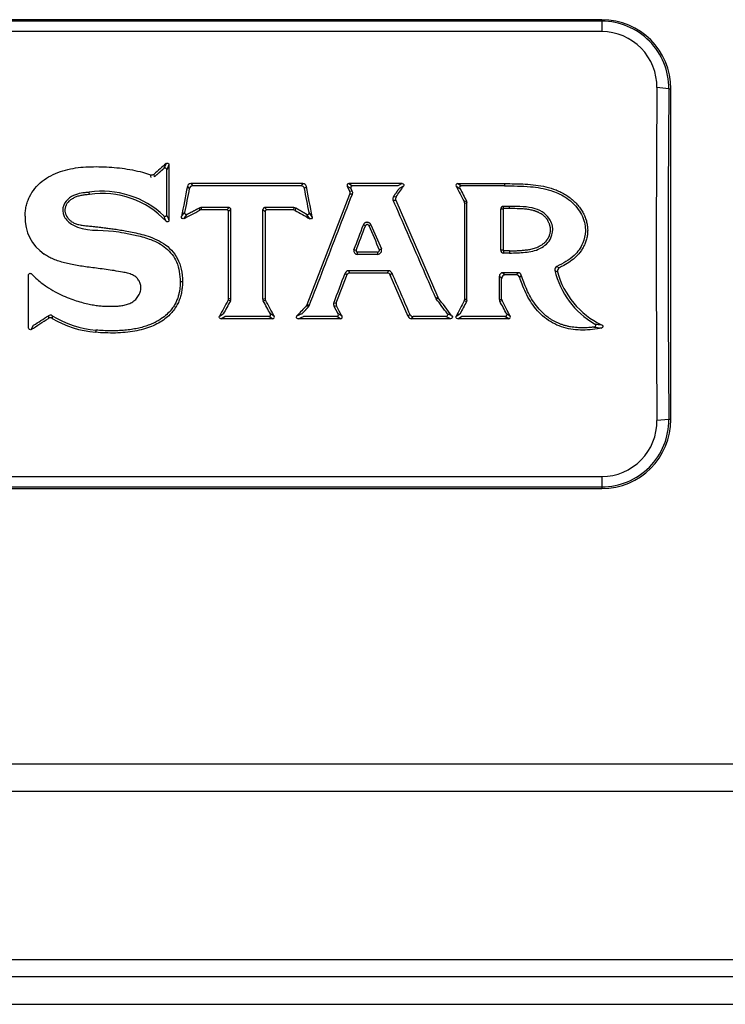
# Model space of a CAD drawing. Units: inches. Extents: x 0.2 to 79.3, y 0.3 to 68.7.
# Drawn here: x 15.7 to 18, y 6.6 to 9.8 of the extents above; entities that cross this region are included whole.
import ezdxf
from ezdxf.lldxf.tags import DXFTag

# ---------------------------------------------------------------- set-up
doc = ezdxf.new("R2010")
doc.units = ezdxf.units.IN
doc.header["$MEASUREMENT"] = 0
for name, color, linetype in [('195180-0', 7, 'Continuous'), ('__IFS-UTILITY01_', 7, 'Continuous'), ('Default', 7, 'Continuous')]:
    doc.layers.add(name, color=color, linetype=linetype)
tags = doc.linetypes.add('PHANTOM2', pattern=[1.25, 0.625, -0.125, 0.125, -0.125, 0.125, -0.125]).pattern_tags.tags
tags[14:15] = [DXFTag(74, 4), DXFTag(75, 0), DXFTag(340, '0'), DXFTag(46, 0.0), DXFTag(50, 0.0), DXFTag(44, 0.0), DXFTag(45, 0.0)]
tags[12:13] = [DXFTag(74, 4), DXFTag(75, 0), DXFTag(340, '0'), DXFTag(46, 0.0), DXFTag(50, 0.0), DXFTag(44, 0.0), DXFTag(45, 0.0)]
tags[10:11] = [DXFTag(74, 4), DXFTag(75, 0), DXFTag(340, '0'), DXFTag(46, 0.0), DXFTag(50, 0.0), DXFTag(44, 0.0), DXFTag(45, 0.0)]
tags[8:9] = [DXFTag(74, 4), DXFTag(75, 0), DXFTag(340, '0'), DXFTag(46, 0.0), DXFTag(50, 0.0), DXFTag(44, 0.0), DXFTag(45, 0.0)]
tags[6:7] = [DXFTag(74, 4), DXFTag(75, 0), DXFTag(340, '0'), DXFTag(46, 0.0), DXFTag(50, 0.0), DXFTag(44, 0.0), DXFTag(45, 0.0)]
tags[4:5] = [DXFTag(74, 4), DXFTag(75, 0), DXFTag(340, '0'), DXFTag(46, 0.0), DXFTag(50, 0.0), DXFTag(44, 0.0), DXFTag(45, 0.0)]

# ---------------------------------------------------------------- blocks, each defined once
blk = doc.blocks.new('SE')
at = {"layer": '195180-0', "color": 7, "linetype": 'PHANTOM2'}
for p, q in [((47.4969, 6.7162), (0.8719, 6.7162)), ((0.3379, 6.5702), (48.0309, 6.5702))]:
    blk.add_line(p, q, dxfattribs=at)
at = {"layer": '195180-0', "color": 7, "linetype": 'Continuous'}
blk.add_line((0.2979, 6.6612), (48.0709, 6.6612), dxfattribs=at)
at = {"layer": '__IFS-UTILITY01_', "color": 7, "linetype": 'Continuous'}
for p, q in [((17.5762, 9.7922), (12.7932, 9.7922)), ((17.5762, 9.7871), (12.7932, 9.7871)), ((17.5762, 9.7871), (17.5762, 9.7531)), ((17.5762, 9.7531), (12.7932, 9.7531)), ((17.7954, 9.5662), (17.7565, 9.5698)), ((17.8022, 8.4842), (17.8022, 9.5662)), ((16.15, 9.3216), (16.1426, 9.3053)), ((16.1595, 9.3174), (16.1522, 9.3011)), ((16.1595, 9.3174), (16.1595, 9.1368)), ((16.1007, 9.2763), (16.0992, 9.2846)), ((16.5978, 9.2559), (16.2311, 9.2559)), ((16.5917, 9.2486), (16.2372, 9.2486)), ((16.743, 9.2477), (16.7549, 9.2404)), ((16.9224, 9.2559), (16.7482, 9.2559)), ((16.7482, 9.2559), (16.7601, 9.2486)), ((16.9082, 9.2486), (16.7601, 9.2486)), ((16.9224, 9.2559), (16.9082, 9.2486)), ((17.0991, 9.2476), (17.1114, 9.2403)), ((17.1043, 9.2559), (17.2573, 9.2558)), ((17.1043, 9.2559), (17.1165, 9.2486)), ((17.2573, 9.2484), (17.1165, 9.2486)), ((16.2198, 9.2467), (16.2259, 9.2393)), ((16.6091, 9.2466), (16.603, 9.2393)), ((16.612, 8.8603), (16.7518, 9.2213)), ((16.9272, 9.247), (16.913, 9.2397)), ((16.9018, 9.2012), (17.0392, 8.8845)), ((17.1274, 8.8774), (17.1274, 9.191)), ((17.1348, 8.8755), (17.1348, 9.1929)), ((16.2006, 9.1479), (16.2107, 9.1616)), ((16.2087, 9.1417), (16.2189, 9.1554)), ((16.3562, 9.1772), (16.2637, 9.1772)), ((16.3488, 9.1698), (16.2655, 9.1698)), ((16.3562, 9.1772), (16.3488, 9.1698)), ((16.3619, 9.1715), (16.3545, 9.1641)), ((16.3545, 8.8794), (16.3545, 9.1641)), ((16.3619, 8.8774), (16.3619, 9.1715)), ((16.4669, 8.8777), (16.4669, 9.1715)), ((16.4669, 9.1715), (16.4743, 9.1641)), ((16.5684, 9.1772), (16.4725, 9.1772)), ((16.4743, 9.1641), (16.4743, 8.8796)), ((16.5665, 9.1698), (16.4799, 9.1698)), ((16.6201, 9.1409), (16.6098, 9.1554)), ((16.6285, 9.147), (16.6181, 9.1615)), ((17.2527, 9.1721), (17.2453, 9.1721)), ((17.2527, 9.1721), (17.2527, 9.0378)), ((17.2743, 9.1814), (17.2546, 9.1814)), ((17.2743, 9.174), (17.2546, 9.174)), ((16.8027, 9.1181), (16.7958, 9.1208)), ((16.8136, 9.1184), (16.8203, 9.1214)), ((16.7719, 9.037), (16.765, 9.0396)), ((16.8423, 9.0314), (16.7758, 9.0314)), ((16.8423, 9.024), (16.7758, 9.024)), ((16.8477, 9.0396), (16.8545, 9.0425)), ((17.2743, 9.0359), (17.2546, 9.0359)), ((17.2743, 9.0285), (17.2546, 9.0285)), ((16.736, 8.963), (16.7411, 8.9557)), ((16.8783, 8.9704), (16.7467, 8.9704)), ((16.8734, 8.9631), (16.7518, 8.9631)), ((17.3017, 8.9642), (17.2523, 8.9642)), ((17.4222, 8.972), (17.4308, 8.9676)), ((17.4286, 8.9848), (17.437, 8.9805)), ((15.7, 8.7834), (15.7, 8.9563)), ((16.2039, 8.9342), (16.1965, 8.9343)), ((16.9428, 8.8205), (16.8839, 8.9562)), ((17.2964, 8.9569), (17.2597, 8.9569)), ((16.6987, 8.8647), (16.7068, 8.8653)), ((16.3246, 8.822), (16.337, 8.8294)), ((16.5037, 8.822), (16.4914, 8.8293)), ((16.5784, 8.8232), (16.5955, 8.8305)), ((16.7259, 8.822), (16.7134, 8.8293)), ((17.0857, 8.8227), (17.0708, 8.83)), ((17.0992, 8.822), (17.1116, 8.8293)), ((17.2765, 8.822), (17.2642, 8.8293)), ((15.7647, 8.8234), (15.7647, 8.8147)), ((15.7771, 8.8235), (15.777, 8.8149)), ((16.3297, 8.8136), (16.3422, 8.8209)), ((16.4986, 8.8136), (16.3297, 8.8136)), ((16.4862, 8.8209), (16.3422, 8.8209)), ((16.4986, 8.8136), (16.4862, 8.8209)), ((16.5828, 8.8136), (16.5998, 8.8209)), ((16.7207, 8.8136), (16.5828, 8.8136)), ((16.7083, 8.8209), (16.5998, 8.8209)), ((16.7207, 8.8136), (16.7083, 8.8209)), ((17.081, 8.8136), (16.9533, 8.8136)), ((17.0661, 8.8209), (16.9582, 8.8209)), ((17.081, 8.8136), (17.0661, 8.8209)), ((17.1044, 8.8136), (17.1167, 8.8209)), ((17.2713, 8.8136), (17.1044, 8.8136)), ((17.2591, 8.8209), (17.1167, 8.8209)), ((17.2713, 8.8136), (17.2591, 8.8209)), ((15.7089, 8.7786), (15.7163, 8.7921)), ((17.7954, 8.4842), (17.7565, 8.4806)), ((12.7932, 8.2973), (17.5762, 8.2973)), ((17.5762, 8.2973), (17.5762, 8.2633)), ((12.7932, 8.2633), (17.5762, 8.2633)), ((12.7932, 8.2582), (17.5762, 8.2582)), ((30.0087, 7.2662), (0.3607, 7.2662))]:
    blk.add_line(p, q, dxfattribs=at)
at = {"layer": '__IFS-UTILITY01_', "color": 7, "linetype": 'PHANTOM2'}
for p, q in [((17.5762, 9.7922), (17.5762, 9.7871)), ((17.7954, 9.5662), (17.8022, 9.5662)), ((16.1122, 9.2785), (16.1106, 9.2868)), ((16.2311, 9.2559), (16.2372, 9.2486)), ((16.5978, 9.2559), (16.5917, 9.2486)), ((17.2573, 9.2558), (17.2573, 9.2484)), ((15.8994, 9.22), (15.8988, 9.2275)), ((16.7595, 9.2309), (16.7515, 9.2305)), ((16.7599, 9.2218), (16.7518, 9.2213)), ((16.8933, 9.2021), (16.9018, 9.2012)), ((16.8944, 9.2132), (16.9029, 9.2123)), ((17.1335, 9.1982), (17.1261, 9.1963)), ((17.1348, 9.1929), (17.1274, 9.191)), ((16.2584, 9.176), (16.2602, 9.1685)), ((16.2637, 9.1772), (16.2655, 9.1698)), ((16.4725, 9.1772), (16.4799, 9.1698)), ((16.5684, 9.1772), (16.5665, 9.1698)), ((16.5741, 9.1758), (16.5721, 9.1683)), ((17.2546, 9.174), (17.2546, 9.1814)), ((17.2743, 9.174), (17.2743, 9.1814)), ((16.7758, 9.0314), (16.7758, 9.024)), ((16.8423, 9.0314), (16.8423, 9.024)), ((17.2527, 9.0378), (17.2453, 9.0378)), ((17.2546, 9.0359), (17.2546, 9.0285)), ((17.2743, 9.0359), (17.2743, 9.0285)), ((16.7467, 8.9704), (16.7518, 8.9631)), ((16.8783, 8.9704), (16.8734, 8.9631)), ((16.8888, 8.9635), (16.8839, 8.9562)), ((17.2523, 8.9642), (17.2597, 8.9569)), ((17.3017, 8.9642), (17.2964, 8.9569)), ((17.2409, 8.9528), (17.2483, 8.9455)), ((17.3126, 8.9564), (17.3072, 8.9491)), ((16.3605, 8.8719), (16.3531, 8.8739)), ((16.3619, 8.8774), (16.3545, 8.8794)), ((16.4669, 8.8777), (16.4743, 8.8796)), ((16.4682, 8.8723), (16.4756, 8.8742)), ((17.0328, 8.8807), (17.0392, 8.8845)), ((17.0342, 8.8783), (17.0406, 8.8821)), ((17.1335, 8.8701), (17.1261, 8.872)), ((17.1348, 8.8755), (17.1274, 8.8774)), ((17.2409, 8.8763), (17.2483, 8.8782)), ((17.2422, 8.871), (17.2496, 8.8728)), ((16.6161, 8.8526), (16.6097, 8.8566)), ((16.6184, 8.8562), (16.612, 8.8603)), ((16.6994, 8.8552), (16.7075, 8.8558)), ((16.9428, 8.8205), (16.9476, 8.8278)), ((16.9533, 8.8136), (16.9582, 8.8209)), ((17.8022, 8.4842), (17.7954, 8.4842)), ((17.5762, 8.2633), (17.5762, 8.2582)), ((0.4007, 7.3572), (29.9687, 7.3572))]:
    blk.add_line(p, q, dxfattribs=at)
at = {"layer": '__IFS-UTILITY01_', "color": 7, "linetype": 'Continuous'}
for centre, radius, start, end in [((17.5762, 9.5662), 0.226, 0, 90), ((17.5761, 9.5679), 0.2193, 359.568, 89.9642), ((17.5755, 9.5721), 0.181, 359.2875, 89.7621), ((82.9645, 9.0252), 65.2103, 179.521473, 180.478526), ((82.1191, 9.0252), 64.326, 179.51812, 180.481879), ((16.103, 9.2957), 0.0117, 250.918, 310.9619), ((16.231, 9.2445), 0.0114, 89.3572, 169.2609), ((16.2371, 9.2372), 0.0114, 89.383, 169.2187), ((16.5918, 9.2372), 0.0114, 10.7293, 90.6204), ((16.5979, 9.2445), 0.0114, 10.6738, 90.6489), ((16.7479, 9.2503), 0.00559, 87.1101, 207.7151), ((17.104, 9.2503), 0.00558, 86.6627, 209.6076), ((15.9424, 8.9418), 0.289, 46.1523, 98.6753), ((15.9425, 8.9407), 0.2826, 42.7939, 98.7679), ((16.7412, 9.2255), 0.0115, 338.8497, 26.0494), ((16.7492, 9.2259), 0.0115, 338.8559, 26.028), ((16.9039, 9.2067), 0.0115, 145.356, 203.3052), ((16.9123, 9.2058), 0.0115, 145.3264, 203.3136), ((17.116, 9.191), 0.0114, 359.9908, 27.6988), ((17.1234, 9.1929), 0.0115, 0.0114, 27.6436), ((16.2637, 9.1659), 0.0113, 90.0064, 117.4657), ((16.2655, 9.1585), 0.0113, 89.9986, 117.4693), ((16.3489, 9.1642), 0.00561, 359.0359, 90.5325), ((16.3563, 9.1716), 0.00561, 359.0068, 90.5755), ((16.4725, 9.1716), 0.00561, 89.4352, 180.9801), ((16.4799, 9.1642), 0.00561, 89.4161, 180.972), ((16.5665, 9.1584), 0.0114, 60.3378, 89.9514), ((16.5684, 9.1659), 0.0113, 60.2882, 89.9965), ((17.2548, 9.1719), 0.0095, 91.1406, 179.273), ((17.2549, 9.1718), 0.00216, 96.0338, 174.3607), ((15.8307, 9.1434), 0.1424, 177.8453, 236.0672), ((16.7761, 9.0357), 0.0117, 160.8378, 268.5358), ((16.8419, 9.0376), 0.0135, 271.7669, 21.5572), ((17.2548, 9.038), 0.00949, 181.0745, 268.8988), ((17.2549, 9.038), 0.00216, 185.7348, 264.0555), ((16.7467, 8.959), 0.0114, 89.7709, 159.3085), ((16.7518, 8.9517), 0.0114, 89.7345, 159.3841), ((16.8735, 8.9517), 0.0114, 23.2517, 90.2601), ((16.8783, 8.9591), 0.0114, 23.2393, 90.2592), ((17.2522, 8.9529), 0.0113, 89.2143, 180.5738), ((17.3018, 8.9529), 0.0114, 17.9632, 90.3278), ((17.4333, 8.9745), 0.0113, 114.3352, 192.4164), ((17.6917, 9.0368), 0.2772, 193.5162, 239.879), ((17.4418, 8.9703), 0.0113, 115.041, 194.1574), ((17.6917, 9.0376), 0.2701, 195.0276, 244.4995), ((17.2596, 8.9456), 0.0113, 89.1854, 180.6145), ((17.2965, 8.9455), 0.0114, 18.429, 90.2636), ((16.3431, 8.8794), 0.0114, 331.2404, 0.0323), ((16.3504, 8.8774), 0.0115, 331.321, 359.989), ((16.4783, 8.8777), 0.0115, 180.0145, 208.1492), ((16.4857, 8.8796), 0.0114, 179.9934, 208.2041), ((16.7096, 8.8606), 0.0115, 159.5362, 208.2234), ((16.7176, 8.8612), 0.0115, 159.4648, 208.2678), ((17.0436, 8.8854), 0.0118, 203.5859, 216.8223), ((17.05, 8.8892), 0.0117, 203.5596, 216.8892), ((17.116, 8.8774), 0.0114, 331.8711, 0.0115), ((17.1234, 8.8755), 0.0115, 331.9287, 359.9902), ((17.2525, 8.8763), 0.0116, 180.3125, 207.5712), ((17.2598, 8.8782), 0.0116, 180.2031, 207.671), ((16.6014, 8.8644), 0.0114, 316.9801, 338.8372), ((16.6078, 8.8603), 0.0114, 317.0185, 338.8334), ((15.7709, 8.8138), 0.0114, 57.6319, 123.0559), ((15.771, 8.8051), 0.0115, 58.628, 122.874), ((15.9484, 9.1059), 0.3378, 239.4914, 265.0861), ((15.9479, 9.1035), 0.328, 238.6155, 265.1695), ((16.4989, 8.8192), 0.00557, 266.6695, 30.2668), ((16.7211, 8.8192), 0.00557, 266.6346, 30.5104), ((16.9533, 8.825), 0.0114, 203.3702, 270.3117), ((16.9581, 8.8324), 0.0114, 203.3596, 270.3105), ((17.2716, 8.8192), 0.00557, 266.7597, 29.7281), ((17.5761, 8.4826), 0.2193, 270.0358, 0.4319), ((17.5762, 8.4842), 0.226, 270, 360), ((17.5755, 8.4784), 0.181, 270.2381, 0.7122)]:
    blk.add_arc(centre, radius, start, end, dxfattribs=at)
at = {"layer": '__IFS-UTILITY01_', "color": 7, "linetype": 'PHANTOM2'}
for centre, radius, start, end in [((14.3552, 8.3882), 1.9535, 22.5337, 23.0925), ((13.9147, 8.2095), 2.4183, 22.4436, 22.8923), ((17.6064, 9.0904), 0.2982, 259.6104, 264.0348), ((16.2566, 8.7385), 0.3385, 173.5265, 174.763), ((17.6081, 9.0968), 0.3156, 259.4443, 263.7716)]:
    blk.add_arc(centre, radius, start, end, dxfattribs=at)
at = {"layer": '__IFS-UTILITY01_', "color": 7, "linetype": 'Continuous'}
for centre, major_axis, ratio, start_param, end_param in [((18.0934, 9.0252), (-6.6492, -5.5614), 0.17201, -1.420187, -1.414065), ((16.1447, 9.0252), (0, 5.6503), 0.001318, -1.54794, -1.521953), ((18.9448, 9.0252), (-3.2567, 5.6273), 0.232018, 1.398149, 1.407181), ((17.7249, 9.0252), (-1.142, -5.6699), 0.262691, -1.556945, -1.539546), ((17.7249, 9.0252), (-1.1364, -5.6424), 0.262691, -1.555841, -1.542072), ((15.104, 9.0252), (1.1311, -5.6425), 0.26274, 1.542291, 1.55608), ((15.104, 9.0252), (1.1366, -5.67), 0.26274, 1.539628, 1.557184), ((14.9006, 9.0252), (4.3045, 5.6036), 0.212615, -1.375946, -1.369838), ((18.9448, 9.0252), (-3.2409, 5.6), 0.232017, 1.399256, 1.4067), ((12.6679, 9.0252), (11.4665, 5.5192), 0.116259, -1.313281, -1.30856), ((19.9096, 9.0252), (-10.4614, 5.5248), 0.125184, 1.312845, 1.317669), ((17.238, 9.0252), (0, 5.6503), 0.001305, -1.56857, -1.544807), ((15.1391, 9.0252), (2.3085, 5.6212), 0.24794, -1.466785, -1.452407), ((18.5141, 9.0252), (-2.6388, 5.6139), 0.242588, 1.440241, 1.454193), ((15.1391, 9.0252), (2.3198, 5.6486), 0.24794, -1.467253, -1.452964), ((18.5141, 9.0252), (-2.6517, 5.6413), 0.242588, 1.440851, 1.454722), ((15.1433, 9.0252), (2.2588, 5.6223), 0.248707, -1.499626, -1.482209), ((16.8701, 9.0287), (2.6704, -6.1581), 0.001317, -1.560781, -1.538738), ((15.1433, 9.0252), (2.2698, 5.6497), 0.248707, -1.499381, -1.483453), ((15.7266, 9.0252), (0.0318, -5.6503), 0.267941, 1.542924, 1.556475), ((15.7266, 9.0252), (0.032, -5.6778), 0.267941, 1.543384, 1.555241), ((18.181, 9.0252), (-3.3894, -5.6243), 0.229607, -1.406642, -1.397505), ((18.181, 9.0252), (-3.3729, -5.5969), 0.229607, -1.406167, -1.398628), ((14.6585, 9.0252), (3.3021, -5.5986), 0.230904, 1.400761, 1.408371), ((14.6585, 9.0252), (3.3182, -5.6259), 0.230904, 1.399639, 1.40884), ((15.0113, 9.0252), (4.6086, -5.5695), 0.206563, 1.366957, 1.375508), ((15.0113, 9.0252), (4.6311, -5.5967), 0.206563, 1.365834, 1.376305), ((18.9426, 9.0252), (-3.3065, -5.6262), 0.231116, -1.408809, -1.399991), ((18.9426, 9.0252), (-3.2905, -5.5989), 0.231116, -1.40834, -1.401114), ((15.441, 9.0252), (3.24, -5.6), 0.232035, 1.40266, 1.410041), ((15.441, 9.0252), (3.2558, -5.6274), 0.232035, 1.401538, 1.410505), ((18.8636, 9.0252), (-5.6742, -5.5768), 0.187939, -1.352157, -1.34626), ((14.8753, 9.0252), (3.3522, -5.6251), 0.230283, 1.398615, 1.404564), ((13.3098, 9.0252), (9.0788, 5.5347), 0.139544, -1.389217, -1.382856), ((13.3098, 9.0252), (9.0347, 5.5079), 0.139545, -1.387039, -1.3815)]:
    blk.add_ellipse(centre, major_axis=major_axis, ratio=ratio, start_param=start_param, end_param=end_param, dxfattribs=at)
for points, knots in [([(16.15, 9.3216), (16.1517, 9.3231), (16.1541, 9.3237), (16.1583, 9.322), (16.1595, 9.3197), (16.1595, 9.3174)], [0, 0, 0, 0, 0.5, 0.5, 1, 1, 1, 1]), ([(15.6884, 9.1488), (15.6885, 9.1544), (15.6893, 9.1654), (15.692, 9.1816), (15.6965, 9.1974), (15.7049, 9.2176), (15.7199, 9.241), (15.7438, 9.2644), (15.7725, 9.2826), (15.804, 9.2959), (15.8372, 9.3047), (15.8708, 9.3096), (15.9044, 9.3114), (15.9381, 9.3113), (15.972, 9.3095), (16.0059, 9.3063), (16.0397, 9.301), (16.071, 9.2938), (16.0905, 9.2877), (16.0992, 9.2846)], [0, 0, 0, 0, 0.033778, 0.067556, 0.101334, 0.135112, 0.202667, 0.270223, 0.337779, 0.405335, 0.472891, 0.540446, 0.608002, 0.675558, 0.743114, 0.81067, 0.878225, 0.945781, 1, 1, 1, 1]), ([(16.1522, 9.3011), (16.1522, 9.3022), (16.1519, 9.3034), (16.1508, 9.3053), (16.1499, 9.3061), (16.1468, 9.3074), (16.1443, 9.3068), (16.1426, 9.3053)], [0, 0, 0, 0, 0.25, 0.25, 0.5, 0.5, 1, 1, 1, 1]), ([(16.7601, 9.2486), (16.7581, 9.2486), (16.7561, 9.2477), (16.754, 9.2444), (16.754, 9.2422), (16.7549, 9.2404)], [0, 0, 0, 0, 0.5, 0.5, 1, 1, 1, 1]), ([(16.9224, 9.2559), (16.9245, 9.2559), (16.9267, 9.2549), (16.9288, 9.2511), (16.9285, 9.2487), (16.9272, 9.247)], [0, 0, 0, 0, 0.5, 0.5, 1, 1, 1, 1]), ([(17.1165, 9.2486), (17.1145, 9.2486), (17.1125, 9.2476), (17.1104, 9.2443), (17.1104, 9.242), (17.1114, 9.2403)], [0, 0, 0, 0, 0.5, 0.5, 1, 1, 1, 1]), ([(17.2573, 9.2558), (17.2688, 9.2557), (17.2917, 9.2555), (17.3257, 9.2545), (17.3596, 9.2516), (17.3933, 9.246), (17.421, 9.2376), (17.4425, 9.228), (17.4579, 9.2195), (17.4726, 9.2094), (17.4861, 9.1979), (17.4977, 9.1857), (17.5077, 9.1726), (17.5158, 9.1589), (17.5222, 9.1447), (17.5267, 9.1301), (17.5294, 9.1153), (17.5301, 9.0999), (17.5286, 9.0848), (17.5258, 9.0732), (17.5229, 9.0642), (17.5195, 9.0558), (17.5148, 9.0462), (17.5059, 9.0322), (17.4928, 9.0166), (17.4733, 9.0006), (17.454, 8.989), (17.4418, 8.9829), (17.437, 8.9806)], [0, 0, 0, 0, 0.060103, 0.120206, 0.180309, 0.240412, 0.300516, 0.330567, 0.360619, 0.39067, 0.420722, 0.450773, 0.480825, 0.510876, 0.540928, 0.57098, 0.601031, 0.631083, 0.661134, 0.691186, 0.706212, 0.721237, 0.751289, 0.78134, 0.841444, 0.901547, 0.96165, 1, 1, 1, 1]), ([(17.2573, 9.2484), (17.2857, 9.2483), (17.3366, 9.248), (17.4043, 9.2376), (17.4591, 9.2131), (17.501, 9.1758), (17.5204, 9.133), (17.5237, 9.0943), (17.5151, 9.0572), (17.4841, 9.0131), (17.4489, 8.9951), (17.4286, 8.9848)], [0, 0, 0, 0, 0.172155, 0.307833, 0.410726, 0.531379, 0.639099, 0.685167, 0.764357, 0.864373, 1, 1, 1, 1]), ([(15.8988, 9.2275), (15.8939, 9.227), (15.8809, 9.2259), (15.8584, 9.2224), (15.8326, 9.2107), (15.8098, 9.1854), (15.8119, 9.145), (15.8701, 9.0965), (15.9457, 9.1069), (16.015, 9.0941), (16.0562, 9.0865), (16.1033, 9.0732), (16.152, 9.0481), (16.1911, 8.9987), (16.1947, 8.9568), (16.1965, 8.9343)], [0, 0, 0, 0, 0.023831, 0.063393, 0.110713, 0.159787, 0.219944, 0.284255, 0.503865, 0.561094, 0.62869, 0.707979, 0.799203, 0.89208, 1, 1, 1, 1]), ([(15.8994, 9.22), (15.8943, 9.2196), (15.8845, 9.2187), (15.8706, 9.2167), (15.858, 9.2135), (15.8474, 9.209), (15.8388, 9.2037), (15.8319, 9.1979), (15.8274, 9.1927), (15.8244, 9.1882), (15.8225, 9.1846), (15.8209, 9.1808), (15.8197, 9.1768), (15.819, 9.1727), (15.8188, 9.1685), (15.8191, 9.1644), (15.8199, 9.1603), (15.8211, 9.1564), (15.8232, 9.1513), (15.8266, 9.1453), (15.8322, 9.1384), (15.8395, 9.132), (15.8491, 9.1265), (15.8612, 9.1222), (15.873, 9.1199), (15.8833, 9.1185), (15.8913, 9.1176), (15.8992, 9.1169), (15.91, 9.1158), (15.9232, 9.1144), (15.9391, 9.1126), (15.9554, 9.1106), (15.9724, 9.1083), (15.9908, 9.1056), (16.0109, 9.1023), (16.033, 9.0983), (16.0572, 9.0933), (16.0837, 9.0865), (16.112, 9.0764), (16.1421, 9.061), (16.1688, 9.0388), (16.1885, 9.0108), (16.2012, 8.9766), (16.2041, 8.9491), (16.2039, 8.9342)], [0, 0, 0, 0, 0.028571, 0.057143, 0.085714, 0.114286, 0.142857, 0.171429, 0.2, 0.214286, 0.228571, 0.242857, 0.257143, 0.271429, 0.285714, 0.3, 0.314286, 0.328571, 0.342857, 0.371429, 0.4, 0.428571, 0.457143, 0.485714, 0.514286, 0.528571, 0.542857, 0.557143, 0.571429, 0.6, 0.628571, 0.657143, 0.685714, 0.714286, 0.742857, 0.771429, 0.8, 0.828571, 0.857143, 0.885714, 0.914286, 0.942857, 0.971429, 1, 1, 1, 1]), ([(16.1426, 9.1502), (16.1429, 9.1499), (16.1435, 9.1494), (16.1446, 9.1488), (16.1463, 9.1482), (16.1491, 9.1484), (16.1511, 9.1504), (16.152, 9.1525), (16.1521, 9.1537), (16.1522, 9.1544)], [0, 0, 0, 0, 0.092418, 0.180545, 0.267358, 0.500441, 0.733022, 0.862611, 1, 1, 1, 1]), ([(16.2107, 9.1616), (16.2103, 9.1594), (16.2109, 9.157), (16.2144, 9.1543), (16.2169, 9.1544), (16.2189, 9.1554)], [0, 0, 0, 0, 0.5, 0.5, 1, 1, 1, 1]), ([(16.6098, 9.1554), (16.6117, 9.1543), (16.6143, 9.1541), (16.6179, 9.1568), (16.6186, 9.1592), (16.6181, 9.1615)], [0, 0, 0, 0, 0.5, 0.5, 1, 1, 1, 1]), ([(17.2743, 9.0285), (17.2913, 9.0289), (17.3249, 9.0296), (17.3753, 9.039), (17.4129, 9.0725), (17.4174, 9.1114), (17.4071, 9.1396), (17.3879, 9.1615), (17.3562, 9.176), (17.3171, 9.1814), (17.2892, 9.1814), (17.2743, 9.1814)], [0, 0, 0, 0, 0.142532, 0.282236, 0.423476, 0.529269, 0.589155, 0.671439, 0.765672, 0.875333, 1, 1, 1, 1]), ([(17.2743, 9.0359), (17.2787, 9.0359), (17.2874, 9.036), (17.3004, 9.0364), (17.3135, 9.0372), (17.3266, 9.0385), (17.3405, 9.0405), (17.3528, 9.0432), (17.3634, 9.0467), (17.3701, 9.0498), (17.3755, 9.0528), (17.381, 9.0562), (17.3855, 9.0597), (17.3891, 9.063), (17.3909, 9.0647), (17.3926, 9.0665), (17.394, 9.0681), (17.3949, 9.0692), (17.3954, 9.0698), (17.3958, 9.0703), (17.3961, 9.0707), (17.3964, 9.0711), (17.3966, 9.0713), (17.3968, 9.0715), (17.3969, 9.0718), (17.3971, 9.072), (17.3974, 9.0724), (17.3977, 9.0728), (17.3981, 9.0735), (17.3987, 9.0743), (17.3994, 9.0754), (17.4003, 9.0768), (17.4013, 9.0786), (17.4024, 9.0808), (17.4035, 9.083), (17.4048, 9.0861), (17.4061, 9.0901), (17.4071, 9.0942), (17.4076, 9.0975), (17.4078, 9.0996), (17.4079, 9.1014), (17.408, 9.1024), (17.408, 9.1033), (17.408, 9.1039), (17.408, 9.1046), (17.408, 9.1052), (17.408, 9.1059), (17.408, 9.1068), (17.4079, 9.1078), (17.4078, 9.1091), (17.4077, 9.1108), (17.4074, 9.113), (17.4069, 9.1155), (17.4064, 9.118), (17.4057, 9.1204), (17.4049, 9.1228), (17.4038, 9.1261), (17.4021, 9.13), (17.4001, 9.1338), (17.3982, 9.1369), (17.3967, 9.1391), (17.3951, 9.1413), (17.3927, 9.1442), (17.3895, 9.1476), (17.3852, 9.1514), (17.3805, 9.1549), (17.3754, 9.1581), (17.3713, 9.1603), (17.3685, 9.1616), (17.3671, 9.1623), (17.3656, 9.1629), (17.3641, 9.1635), (17.3626, 9.1641), (17.3611, 9.1647), (17.3595, 9.1652), (17.3574, 9.1659), (17.3547, 9.1668), (17.3482, 9.1687), (17.3378, 9.1708), (17.323, 9.1726), (17.3022, 9.174), (17.2858, 9.174), (17.2743, 9.174)], [0, 0, 0, 0, 0.058824, 0.117647, 0.176471, 0.235294, 0.294118, 0.352941, 0.382353, 0.411765, 0.426471, 0.441176, 0.470588, 0.477941, 0.485294, 0.492647, 0.5, 0.503676, 0.505515, 0.507353, 0.509191, 0.51011, 0.511029, 0.511949, 0.512868, 0.513787, 0.514706, 0.516544, 0.518382, 0.522059, 0.525735, 0.529412, 0.536765, 0.544118, 0.551471, 0.558824, 0.573529, 0.588235, 0.595588, 0.602941, 0.606618, 0.610294, 0.612132, 0.613971, 0.615809, 0.617647, 0.619485, 0.621324, 0.625, 0.628676, 0.632353, 0.639706, 0.647059, 0.654412, 0.661765, 0.669118, 0.676471, 0.691176, 0.705882, 0.713235, 0.720588, 0.727941, 0.735294, 0.75, 0.764706, 0.779412, 0.794118, 0.808824, 0.8125, 0.816176, 0.819853, 0.823529, 0.827206, 0.830882, 0.834559, 0.838235, 0.845588, 0.852941, 0.882353, 0.911765, 0.941176, 1, 1, 1, 1]), ([(16.1595, 9.1368), (16.1595, 9.1362), (16.1594, 9.1349), (16.1585, 9.1328), (16.1564, 9.1307), (16.1534, 9.1306), (16.1513, 9.1315), (16.1503, 9.1323), (16.1499, 9.1327)], [0, 0, 0, 0, 0.137644, 0.267321, 0.499705, 0.734896, 0.862477, 1, 1, 1, 1]), ([(16.2087, 9.1417), (16.2068, 9.1407), (16.2043, 9.1407), (16.2008, 9.1433), (16.2001, 9.1457), (16.2005, 9.1479)], [0, 0, 0, 0, 0.5, 0.5, 1, 1, 1, 1]), ([(16.6284, 9.147), (16.6289, 9.1448), (16.6282, 9.1424), (16.6246, 9.1397), (16.622, 9.1398), (16.6201, 9.1409)], [0, 0, 0, 0, 0.5, 0.5, 1, 1, 1, 1]), ([(16.8203, 9.1214), (16.8199, 9.122), (16.8193, 9.1233), (16.8179, 9.1249), (16.8164, 9.1263), (16.8147, 9.1273), (16.8129, 9.1282), (16.8108, 9.1288), (16.8085, 9.1292), (16.8059, 9.1291), (16.8031, 9.1284), (16.8005, 9.1271), (16.7985, 9.1252), (16.7969, 9.1231), (16.7962, 9.1216), (16.7958, 9.1208)], [0, 0, 0, 0, 0.071473, 0.138173, 0.202342, 0.266286, 0.331072, 0.398999, 0.473812, 0.55531, 0.648914, 0.747948, 0.835845, 0.917434, 1, 1, 1, 1]), ([(16.8135, 9.1184), (16.8134, 9.1186), (16.8131, 9.1192), (16.8124, 9.1199), (16.8114, 9.1207), (16.8101, 9.1214), (16.8083, 9.1218), (16.8065, 9.1217), (16.8048, 9.121), (16.8034, 9.1197), (16.8029, 9.1186), (16.8027, 9.1181)], [0, 0, 0, 0, 0.066935, 0.138311, 0.216825, 0.34106, 0.468895, 0.607885, 0.738972, 0.867711, 1, 1, 1, 1]), ([(16.0079, 8.9661), (15.9891, 8.9697), (15.9529, 8.9753), (15.9115, 8.9802), (15.8806, 8.9844), (15.8585, 8.9878), (15.8375, 8.9918), (15.8177, 8.9963), (15.7988, 9.0018), (15.7813, 9.0084), (15.7653, 9.0162), (15.7558, 9.0221), (15.7512, 9.0253)], [0, 0, 0, 0, 0.166667, 0.333333, 0.416667, 0.5, 0.583333, 0.666667, 0.75, 0.833333, 0.916667, 1, 1, 1, 1]), ([(16.7719, 9.037), (16.7719, 9.0369), (16.7719, 9.0367), (16.7718, 9.0365), (16.7718, 9.0363), (16.7717, 9.036), (16.7717, 9.0356), (16.7718, 9.0349), (16.7721, 9.0341), (16.7726, 9.0332), (16.7731, 9.0326), (16.7736, 9.0321), (16.774, 9.0318), (16.7744, 9.0316), (16.7748, 9.0315), (16.7753, 9.0314), (16.7756, 9.0314), (16.7758, 9.0314)], [0, 0, 0, 0, 0.03125, 0.0625, 0.09375, 0.125, 0.1875, 0.25, 0.375, 0.5, 0.625, 0.6875, 0.75, 0.8125, 0.875, 0.9375, 1, 1, 1, 1]), ([(16.8423, 9.0314), (16.8426, 9.0314), (16.8432, 9.0315), (16.8441, 9.0318), (16.8451, 9.0323), (16.8462, 9.0332), (16.8474, 9.0346), (16.8482, 9.0364), (16.8482, 9.0383), (16.8479, 9.0392), (16.8477, 9.0396)], [0, 0, 0, 0, 0.078047, 0.160286, 0.249587, 0.377548, 0.509384, 0.758805, 0.87309, 1, 1, 1, 1]), ([(15.7, 8.9563), (15.7, 8.9567), (15.7001, 8.9576), (15.7004, 8.9588), (15.7012, 8.9606), (15.7033, 8.9625), (15.7063, 8.9625), (15.7085, 8.9615), (15.7094, 8.9606), (15.7099, 8.9602)], [0, 0, 0, 0, 0.094011, 0.182791, 0.269389, 0.502518, 0.733966, 0.861985, 1, 1, 1, 1]), ([(15.7099, 8.9602), (15.7162, 8.9534), (15.7325, 8.9379), (15.7587, 8.9182), (15.787, 8.9012), (15.8137, 8.8882), (15.8387, 8.8782), (15.862, 8.8704), (15.8837, 8.8644), (15.9035, 8.8601), (15.9214, 8.8572), (15.9379, 8.8554), (15.9537, 8.8545), (15.9693, 8.8543), (15.9853, 8.8546), (16.0009, 8.8557), (16.0137, 8.8579), (16.0237, 8.8607), (16.0309, 8.8634), (16.0381, 8.8671), (16.0447, 8.8716), (16.0507, 8.8769), (16.0558, 8.883), (16.0603, 8.8898), (16.0638, 8.897), (16.0663, 8.9042), (16.0677, 8.9115), (16.0679, 8.9188), (16.0667, 8.9258), (16.0645, 8.932), (16.0616, 8.9377), (16.0581, 8.9429), (16.0554, 8.946), (16.0539, 8.9474)], [0, 0, 0, 0, 0.028979, 0.073117, 0.117254, 0.161391, 0.205529, 0.249666, 0.293803, 0.337941, 0.382078, 0.426215, 0.470352, 0.51449, 0.558627, 0.602764, 0.646902, 0.66897, 0.691039, 0.713108, 0.735176, 0.757245, 0.779314, 0.801382, 0.823451, 0.845519, 0.867588, 0.889657, 0.911725, 0.933794, 0.955863, 0.977931, 1, 1, 1, 1]), ([(16.1965, 8.9343), (16.1965, 8.9314), (16.1963, 8.9252), (16.1954, 8.9154), (16.194, 8.9048), (16.1917, 8.8934), (16.1882, 8.8814), (16.1831, 8.8688), (16.1759, 8.8556), (16.166, 8.8415), (16.1519, 8.8264), (16.1363, 8.8143), (16.1207, 8.805), (16.1067, 8.7981), (16.0913, 8.7918), (16.0745, 8.7863), (16.0561, 8.7818), (16.0361, 8.7782), (16.0147, 8.7757), (15.992, 8.7743), (15.9685, 8.774), (15.9444, 8.7746), (15.9283, 8.7759), (15.9203, 8.7766)], [0, 0, 0, 0, 0.02416, 0.051121, 0.080831, 0.112946, 0.147248, 0.18404, 0.224618, 0.271235, 0.32656, 0.393932, 0.43381, 0.476769, 0.522545, 0.571219, 0.62323, 0.678958, 0.738433, 0.801231, 0.866633, 0.933237, 1, 1, 1, 1]), ([(17.5738, 8.783), (17.5696, 8.7822), (17.5549, 8.7795), (17.5298, 8.7765), (17.4982, 8.7762), (17.4669, 8.7801), (17.4363, 8.7892), (17.4076, 8.8033), (17.3817, 8.8222), (17.3598, 8.8453), (17.3417, 8.8709), (17.327, 8.8984), (17.3159, 8.9245), (17.3097, 8.9417), (17.3073, 8.9491)], [0, 0, 0, 0, 0.036898, 0.126563, 0.216229, 0.305895, 0.395561, 0.485227, 0.574892, 0.664558, 0.754224, 0.84389, 0.933556, 1, 1, 1, 1]), ([(17.5503, 8.7865), (17.5465, 8.786), (17.539, 8.7851), (17.5278, 8.7842), (17.5167, 8.7838), (17.5057, 8.7839), (17.4949, 8.7844), (17.4842, 8.7854), (17.4737, 8.787), (17.4634, 8.7892), (17.4533, 8.7919), (17.4435, 8.7951), (17.4339, 8.7989), (17.4247, 8.8032), (17.4158, 8.8079), (17.4073, 8.8131), (17.3934, 8.8226), (17.3759, 8.8382), (17.3572, 8.8609), (17.3423, 8.8847), (17.3304, 8.9088), (17.3207, 8.9326), (17.3153, 8.9486), (17.3126, 8.9564)], [0, 0, 0, 0, 0.035101, 0.0698, 0.10413, 0.138068, 0.171595, 0.204722, 0.237499, 0.269996, 0.30224, 0.334211, 0.365892, 0.39727, 0.428339, 0.459094, 0.489529, 0.584424, 0.675012, 0.761376, 0.844067, 0.92346, 1, 1, 1, 1]), ([(16.4862, 8.8209), (16.4883, 8.8209), (16.4903, 8.8219), (16.4924, 8.8253), (16.4923, 8.8275), (16.4914, 8.8293)], [0, 0, 0, 0, 0.5, 0.5, 1, 1, 1, 1]), ([(16.7083, 8.8209), (16.7103, 8.8209), (16.7123, 8.8219), (16.7144, 8.8253), (16.7144, 8.8276), (16.7134, 8.8293)], [0, 0, 0, 0, 0.5, 0.5, 1, 1, 1, 1]), ([(17.0661, 8.8209), (17.0683, 8.8209), (17.0705, 8.822), (17.0726, 8.8258), (17.0721, 8.8283), (17.0708, 8.83)], [0, 0, 0, 0, 0.5, 0.5, 1, 1, 1, 1]), ([(17.2591, 8.8209), (17.2611, 8.8209), (17.2631, 8.8219), (17.2652, 8.8253), (17.2652, 8.8275), (17.2642, 8.8293)], [0, 0, 0, 0, 0.5, 0.5, 1, 1, 1, 1]), ([(16.3297, 8.8136), (16.3276, 8.8136), (16.3256, 8.8146), (16.3235, 8.818), (16.3236, 8.8203), (16.3246, 8.822)], [0, 0, 0, 0, 0.5, 0.5, 1, 1, 1, 1]), ([(16.5828, 8.8136), (16.5817, 8.8136), (16.5805, 8.8139), (16.5785, 8.8149), (16.5776, 8.8158), (16.5767, 8.8179), (16.5766, 8.8191), (16.5771, 8.8213), (16.5777, 8.8223), (16.5784, 8.8232)], [0, 0, 0, 0, 0.25, 0.25, 0.5, 0.5, 0.75, 0.75, 1, 1, 1, 1]), ([(17.0857, 8.8227), (17.087, 8.821), (17.0874, 8.8185), (17.0854, 8.8147), (17.0832, 8.8136), (17.081, 8.8136)], [0, 0, 0, 0, 0.5, 0.5, 1, 1, 1, 1]), ([(17.1044, 8.8136), (17.1024, 8.8136), (17.1004, 8.8146), (17.0982, 8.818), (17.0983, 8.8202), (17.0992, 8.822)], [0, 0, 0, 0, 0.5, 0.5, 1, 1, 1, 1]), ([(17.5503, 8.7865), (17.5509, 8.7866), (17.5523, 8.7869), (17.5545, 8.7882), (17.5561, 8.7902), (17.5561, 8.7926), (17.5555, 8.7944), (17.5544, 8.7959), (17.5532, 8.7967), (17.5527, 8.7971)], [0, 0, 0, 0, 0.139408, 0.267841, 0.503546, 0.615313, 0.73442, 0.861719, 1, 1, 1, 1]), ([(15.7089, 8.7786), (15.7071, 8.7775), (15.7048, 8.7772), (15.7011, 8.7792), (15.7, 8.7813), (15.7, 8.7834)], [0, 0, 0, 0, 0.5, 0.5, 1, 1, 1, 1]), ([(17.5754, 8.7938), (17.5759, 8.7936), (17.5767, 8.7931), (17.5778, 8.7923), (17.5788, 8.7911), (17.5795, 8.7895), (17.5795, 8.7877), (17.5788, 8.786), (17.5775, 8.7846), (17.5758, 8.7836), (17.5745, 8.7832), (17.5738, 8.783)], [0, 0, 0, 0, 0.094421, 0.182642, 0.267896, 0.388327, 0.504021, 0.616173, 0.737211, 0.863562, 1, 1, 1, 1])]:
    blk.add_open_spline(points, degree=3, knots=knots, dxfattribs=at)
for points, degree in [([(16.1123, 9.2785), (16.1274, 9.2919), (16.1426, 9.3053)], 2), ([(16.7515, 9.2305), (16.7472, 9.2391), (16.743, 9.2477)], 2), ([(16.6184, 8.8562), (16.6341, 8.8968), (16.6656, 8.9781), (16.7127, 9.0999), (16.7442, 9.1812), (16.7599, 9.2218)], 3), ([(16.7595, 9.2309), (16.7572, 9.2357), (16.7549, 9.2404)], 2), ([(16.8944, 9.2132), (16.9037, 9.2264), (16.913, 9.2397)], 2), ([(17.0328, 8.8807), (17.0173, 8.9164), (16.9863, 8.9878), (16.9398, 9.095), (16.9088, 9.1664), (16.8933, 9.2021)], 3), ([(16.2189, 9.1554), (16.2387, 9.1657), (16.2584, 9.176)], 2), ([(16.6098, 9.1554), (16.5919, 9.1656), (16.5741, 9.1758)], 2), ([(16.0539, 8.9474), (16.0519, 8.9494), (16.0475, 8.953), (16.04, 8.9573), (16.0321, 8.9604), (16.0241, 8.9628), (16.016, 8.9646), (16.0106, 8.9656), (16.0079, 8.9661)], 3), ([(16.2039, 8.9342), (16.2038, 8.9288), (16.2032, 8.918), (16.2011, 8.9018), (16.1975, 8.8859), (16.1921, 8.8708), (16.1849, 8.8562), (16.1754, 8.8417), (16.163, 8.8271), (16.1468, 8.8127), (16.1261, 8.7992), (16.1023, 8.7878), (16.0762, 8.7789), (16.0476, 8.7724), (16.0167, 8.7683), (15.9843, 8.7666), (15.9513, 8.7669), (15.9301, 8.7683), (15.9195, 8.7694)], 3), ([(16.5955, 8.8305), (16.6058, 8.8415), (16.6161, 8.8526)], 2), ([(16.7134, 8.8293), (16.7064, 8.8422), (16.6994, 8.8552)], 2)]:
    blk.add_open_spline(points, degree=degree, dxfattribs=at)

msp = doc.modelspace()

# ---------------------------------------------------------------- block references
at = {"layer": 'Default'}
msp.add_blockref('SE', (0, 0), dxfattribs=at)

doc.saveas('drawing.dxf')
